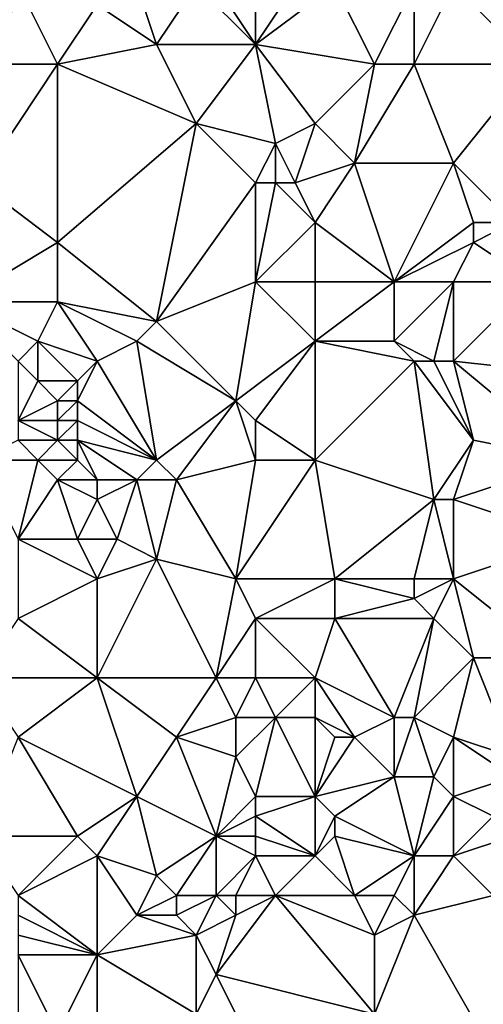
# Model space of a CAD drawing. Units: metres. Extents: x 69375 to 70000, y 357000 to 357500.
# Drawn here: x 69874 to 69898, y 357236 to 357286 of the extents above; entities that cross this region are included whole.
import ezdxf

# ---------------------------------------------------------------- set-up
doc = ezdxf.new("R2010")
doc.units = ezdxf.units.M
doc.layers.add('Terrain', color=15, linetype='Continuous')

msp = doc.modelspace()

# ---------------------------------------------------------------- linework, layer by layer
at = {"layer": 'Terrain'}
for points in [[(69874, 357288, 463.87), (69873, 357284, 462.52), (69876, 357284, 464.23), (69874, 357288, 463.87)], [(69874, 357288, 463.87), (69876, 357284, 464.23), (69878, 357287, 465.78), (69874, 357288, 463.87)], [(69880, 357288, 467.06), (69878, 357287, 465.78), (69881, 357285, 466.87), (69880, 357288, 467.06)], [(69883, 357288, 468.44), (69880, 357288, 467.06), (69881, 357285, 466.87), (69883, 357288, 468.44)], [(69883, 357288, 468.44), (69881, 357285, 466.87), (69886, 357285, 469.66), (69883, 357288, 468.44)], [(69884, 357288, 469.08), (69883, 357288, 468.44), (69886, 357285, 469.66), (69884, 357288, 469.08)], [(69886, 357288, 470.32), (69884, 357288, 469.08), (69886, 357285, 469.66), (69886, 357288, 470.32)], [(69890, 357288, 472.18), (69888, 357288, 471.25), (69886, 357285, 469.66), (69890, 357288, 472.18)], [(69890, 357288, 472.18), (69886, 357285, 469.66), (69892, 357284, 472.58), (69890, 357288, 472.18)], [(69888, 357288, 471.25), (69886, 357288, 470.32), (69886, 357285, 469.66), (69888, 357288, 471.25)], [(69894, 357288, 474.08), (69890, 357288, 472.18), (69892, 357284, 472.58), (69894, 357288, 474.08)], [(69894, 357288, 474.08), (69892, 357284, 472.58), (69894, 357284, 473.41), (69894, 357288, 474.08)], [(69896, 357288, 474.99), (69894, 357288, 474.08), (69894, 357284, 473.41), (69896, 357288, 474.99)], [(69896, 357288, 474.99), (69894, 357284, 473.41), (69900, 357284, 476.48), (69896, 357288, 474.99)], [(69902, 357288, 477.83), (69896, 357288, 474.99), (69900, 357284, 476.48), (69902, 357288, 477.83)], [(69876, 357284, 464.23), (69881, 357285, 466.87), (69878, 357287, 465.78), (69876, 357284, 464.23)], [(69883, 357281, 467.25), (69881, 357285, 466.87), (69876, 357284, 464.23), (69883, 357281, 467.25)], [(69883, 357281, 467.25), (69886, 357285, 469.66), (69881, 357285, 466.87), (69883, 357281, 467.25)], [(69887, 357280, 469.62), (69886, 357285, 469.66), (69883, 357281, 467.25), (69887, 357280, 469.62)], [(69887, 357280, 469.62), (69889, 357281, 470.58), (69886, 357285, 469.66), (69887, 357280, 469.62)], [(69889, 357281, 470.58), (69892, 357284, 472.58), (69886, 357285, 469.66), (69889, 357281, 470.58)], [(69872, 357278, 461), (69876, 357275, 462.56), (69876, 357284, 464.23), (69872, 357278, 461)], [(69872, 357278, 461), (69876, 357284, 464.23), (69873, 357284, 462.52), (69872, 357278, 461)], [(69876, 357275, 462.56), (69883, 357281, 467.25), (69876, 357284, 464.23), (69876, 357275, 462.56)], [(69891, 357279, 471.32), (69892, 357284, 472.58), (69889, 357281, 470.58), (69891, 357279, 471.32)], [(69896, 357279, 473.84), (69894, 357284, 473.41), (69891, 357279, 471.32), (69896, 357279, 473.84)], [(69891, 357279, 471.32), (69894, 357284, 473.41), (69892, 357284, 472.58), (69891, 357279, 471.32)], [(69900, 357284, 476.48), (69894, 357284, 473.41), (69896, 357279, 473.84), (69900, 357284, 476.48)], [(69899, 357276, 474.92), (69900, 357284, 476.48), (69896, 357279, 473.84), (69899, 357276, 474.92)], [(69881, 357271, 464.75), (69883, 357281, 467.25), (69876, 357275, 462.56), (69881, 357271, 464.75)], [(69881, 357271, 464.75), (69886, 357278, 468.46), (69883, 357281, 467.25), (69881, 357271, 464.75)], [(69886, 357278, 468.46), (69887, 357280, 469.62), (69883, 357281, 467.25), (69886, 357278, 468.46)], [(69888, 357278, 469.86), (69889, 357281, 470.58), (69887, 357280, 469.62), (69888, 357278, 469.86)], [(69888, 357278, 469.86), (69891, 357279, 471.32), (69889, 357281, 470.58), (69888, 357278, 469.86)], [(69887, 357278, 469.19), (69887, 357280, 469.62), (69886, 357278, 468.46), (69887, 357278, 469.19)], [(69888, 357278, 469.86), (69887, 357280, 469.62), (69887, 357278, 469.19), (69888, 357278, 469.86)], [(69889, 357276, 469.97), (69891, 357279, 471.32), (69888, 357278, 469.86), (69889, 357276, 469.97)], [(69893, 357273, 471.71), (69891, 357279, 471.32), (69889, 357276, 469.97), (69893, 357273, 471.71)], [(69893, 357273, 471.71), (69896, 357279, 473.84), (69891, 357279, 471.32), (69893, 357273, 471.71)], [(69897, 357276, 474.06), (69896, 357279, 473.84), (69893, 357273, 471.71), (69897, 357276, 474.06)], [(69899, 357276, 474.92), (69896, 357279, 473.84), (69897, 357276, 474.06), (69899, 357276, 474.92)], [(69871, 357272, 459.2), (69876, 357275, 462.56), (69872, 357278, 461), (69871, 357272, 459.2)], [(69881, 357271, 464.75), (69886, 357273, 467.8), (69886, 357278, 468.46), (69881, 357271, 464.75)], [(69886, 357273, 467.8), (69887, 357278, 469.19), (69886, 357278, 468.46), (69886, 357273, 467.8)], [(69886, 357273, 467.8), (69889, 357276, 469.97), (69887, 357278, 469.19), (69886, 357273, 467.8)], [(69889, 357276, 469.97), (69888, 357278, 469.86), (69887, 357278, 469.19), (69889, 357276, 469.97)], [(69889, 357273, 469.66), (69889, 357276, 469.97), (69886, 357273, 467.8), (69889, 357273, 469.66)], [(69893, 357273, 471.71), (69889, 357276, 469.97), (69889, 357273, 469.66), (69893, 357273, 471.71)], [(69897, 357275, 474.07), (69897, 357276, 474.06), (69893, 357273, 471.71), (69897, 357275, 474.07)], [(69900, 357273, 475.1), (69899, 357276, 474.92), (69897, 357275, 474.07), (69900, 357273, 475.1)], [(69897, 357275, 474.07), (69899, 357276, 474.92), (69897, 357276, 474.06), (69897, 357275, 474.07)], [(69871, 357272, 459.2), (69876, 357272, 461.95), (69876, 357275, 462.56), (69871, 357272, 459.2)], [(69881, 357271, 464.75), (69876, 357275, 462.56), (69876, 357272, 461.95), (69881, 357271, 464.75)], [(69897, 357275, 474.07), (69893, 357273, 471.71), (69896, 357273, 473.24), (69897, 357275, 474.07)], [(69900, 357273, 475.1), (69897, 357275, 474.07), (69896, 357273, 473.24), (69900, 357273, 475.1)], [(69881, 357271, 464.75), (69885, 357267, 466.26), (69886, 357273, 467.8), (69881, 357271, 464.75)], [(69889, 357270, 469.12), (69886, 357273, 467.8), (69885, 357267, 466.26), (69889, 357270, 469.12)], [(69889, 357270, 469.12), (69889, 357273, 469.66), (69886, 357273, 467.8), (69889, 357270, 469.12)], [(69893, 357270, 471.57), (69893, 357273, 471.71), (69889, 357270, 469.12), (69893, 357270, 471.57)], [(69889, 357270, 469.12), (69893, 357273, 471.71), (69889, 357273, 469.66), (69889, 357270, 469.12)], [(69895, 357269, 472.36), (69896, 357273, 473.24), (69893, 357270, 471.57), (69895, 357269, 472.36)], [(69893, 357270, 471.57), (69896, 357273, 473.24), (69893, 357273, 471.71), (69893, 357270, 471.57)], [(69896, 357269, 472.81), (69896, 357273, 473.24), (69895, 357269, 472.36), (69896, 357269, 472.81)], [(69900, 357273, 475.1), (69896, 357273, 473.24), (69896, 357269, 472.81), (69900, 357273, 475.1)], [(69900, 357273, 475.1), (69896, 357269, 472.81), (69905, 357268, 477.23), (69900, 357273, 475.1)], [(69874, 357269, 460.36), (69875, 357270, 461.06), (69871, 357272, 459.2), (69874, 357269, 460.36)], [(69871, 357272, 459.2), (69875, 357270, 461.06), (69876, 357272, 461.95), (69871, 357272, 459.2)], [(69878, 357269, 462.79), (69876, 357272, 461.95), (69875, 357270, 461.06), (69878, 357269, 462.79)], [(69878, 357269, 462.79), (69880, 357270, 463.88), (69876, 357272, 461.95), (69878, 357269, 462.79)], [(69880, 357270, 463.88), (69881, 357271, 464.75), (69876, 357272, 461.95), (69880, 357270, 463.88)], [(69880, 357270, 463.88), (69885, 357267, 466.26), (69881, 357271, 464.75), (69880, 357270, 463.88)], [(69874, 357269, 460.36), (69875, 357268, 460.68), (69875, 357270, 461.06), (69874, 357269, 460.36)], [(69878, 357269, 462.79), (69875, 357270, 461.06), (69877, 357268, 461.87), (69878, 357269, 462.79)], [(69875, 357270, 461.06), (69875, 357268, 460.68), (69877, 357268, 461.87), (69875, 357270, 461.06)], [(69878, 357269, 462.79), (69881, 357264, 463.4), (69880, 357270, 463.88), (69878, 357269, 462.79)], [(69880, 357270, 463.88), (69881, 357264, 463.4), (69885, 357267, 466.26), (69880, 357270, 463.88)], [(69889, 357270, 469.12), (69885, 357267, 466.26), (69886, 357266, 466.79), (69889, 357270, 469.12)], [(69889, 357270, 469.12), (69886, 357266, 466.79), (69889, 357264, 468.3), (69889, 357270, 469.12)], [(69894, 357269, 471.94), (69893, 357270, 471.57), (69889, 357270, 469.12), (69894, 357269, 471.94)], [(69894, 357269, 471.94), (69889, 357270, 469.12), (69889, 357264, 468.3), (69894, 357269, 471.94)], [(69895, 357269, 472.36), (69893, 357270, 471.57), (69894, 357269, 471.94), (69895, 357269, 472.36)], [(69874, 357269, 460.36), (69874, 357266, 460.34), (69875, 357268, 460.68), (69874, 357269, 460.36)], [(69878, 357269, 462.79), (69877, 357268, 461.87), (69877, 357267, 461.49), (69878, 357269, 462.79)], [(69878, 357269, 462.79), (69877, 357267, 461.49), (69881, 357264, 463.4), (69878, 357269, 462.79)], [(69894, 357269, 471.94), (69889, 357264, 468.3), (69895, 357262, 471.42), (69894, 357269, 471.94)], [(69895, 357269, 472.36), (69894, 357269, 471.94), (69897, 357265, 472.86), (69895, 357269, 472.36)], [(69894, 357269, 471.94), (69895, 357262, 471.42), (69897, 357265, 472.86), (69894, 357269, 471.94)], [(69896, 357269, 472.81), (69895, 357269, 472.36), (69897, 357265, 472.86), (69896, 357269, 472.81)], [(69896, 357269, 472.81), (69897, 357265, 472.86), (69902, 357264, 475.3), (69896, 357269, 472.81)], [(69896, 357269, 472.81), (69902, 357264, 475.3), (69905, 357268, 477.23), (69896, 357269, 472.81)], [(69874, 357266, 460.34), (69876, 357267, 460.74), (69875, 357268, 460.68), (69874, 357266, 460.34)], [(69876, 357267, 460.74), (69877, 357268, 461.87), (69875, 357268, 460.68), (69876, 357267, 460.74)], [(69877, 357267, 461.49), (69877, 357268, 461.87), (69876, 357267, 460.74), (69877, 357267, 461.49)], [(69874, 357266, 460.34), (69876, 357266, 460.68), (69876, 357267, 460.74), (69874, 357266, 460.34)], [(69877, 357266, 461.37), (69877, 357267, 461.49), (69876, 357266, 460.68), (69877, 357266, 461.37)], [(69876, 357266, 460.68), (69877, 357267, 461.49), (69876, 357267, 460.74), (69876, 357266, 460.68)], [(69881, 357264, 463.4), (69877, 357267, 461.49), (69877, 357266, 461.37), (69881, 357264, 463.4)], [(69882, 357263, 464), (69885, 357267, 466.26), (69881, 357264, 463.4), (69882, 357263, 464)], [(69882, 357263, 464), (69886, 357264, 466.63), (69885, 357267, 466.26), (69882, 357263, 464)], [(69886, 357264, 466.63), (69886, 357266, 466.79), (69885, 357267, 466.26), (69886, 357264, 466.63)], [(69874, 357265, 460.07), (69876, 357265, 460.77), (69874, 357266, 460.34), (69874, 357265, 460.07)], [(69874, 357266, 460.34), (69876, 357265, 460.77), (69876, 357266, 460.68), (69874, 357266, 460.34)], [(69877, 357265, 461.38), (69877, 357266, 461.37), (69876, 357265, 460.77), (69877, 357265, 461.38)], [(69876, 357265, 460.77), (69877, 357266, 461.37), (69876, 357266, 460.68), (69876, 357265, 460.77)], [(69881, 357264, 463.4), (69877, 357266, 461.37), (69877, 357265, 461.38), (69881, 357264, 463.4)], [(69889, 357264, 468.3), (69886, 357266, 466.79), (69886, 357264, 466.63), (69889, 357264, 468.3)], [(69872, 357264, 458.54), (69875, 357264, 460.24), (69874, 357265, 460.07), (69872, 357264, 458.54)], [(69874, 357265, 460.07), (69875, 357264, 460.24), (69876, 357265, 460.77), (69874, 357265, 460.07)], [(69877, 357264, 461.3), (69876, 357265, 460.77), (69875, 357264, 460.24), (69877, 357264, 461.3)], [(69877, 357264, 461.3), (69877, 357265, 461.38), (69876, 357265, 460.77), (69877, 357264, 461.3)], [(69880, 357263, 462.8), (69877, 357265, 461.38), (69878, 357263, 461.71), (69880, 357263, 462.8)], [(69880, 357263, 462.8), (69881, 357264, 463.4), (69877, 357265, 461.38), (69880, 357263, 462.8)], [(69878, 357263, 461.71), (69877, 357265, 461.38), (69877, 357264, 461.3), (69878, 357263, 461.71)], [(69897, 357265, 472.86), (69895, 357262, 471.42), (69896, 357262, 472.12), (69897, 357265, 472.86)], [(69902, 357264, 475.3), (69897, 357265, 472.86), (69896, 357262, 472.12), (69902, 357264, 475.3)], [(69874, 357260, 459.21), (69875, 357264, 460.24), (69872, 357264, 458.54), (69874, 357260, 459.21)], [(69874, 357260, 459.21), (69876, 357263, 460.67), (69875, 357264, 460.24), (69874, 357260, 459.21)], [(69876, 357263, 460.67), (69877, 357264, 461.3), (69875, 357264, 460.24), (69876, 357263, 460.67)], [(69878, 357263, 461.71), (69877, 357264, 461.3), (69876, 357263, 460.67), (69878, 357263, 461.71)], [(69882, 357263, 464), (69881, 357264, 463.4), (69880, 357263, 462.8), (69882, 357263, 464)], [(69885, 357258, 465.25), (69886, 357264, 466.63), (69882, 357263, 464), (69885, 357258, 465.25)], [(69890, 357258, 468.35), (69889, 357264, 468.3), (69885, 357258, 465.25), (69890, 357258, 468.35)], [(69885, 357258, 465.25), (69889, 357264, 468.3), (69886, 357264, 466.63), (69885, 357258, 465.25)], [(69890, 357258, 468.35), (69895, 357262, 471.42), (69889, 357264, 468.3), (69890, 357258, 468.35)], [(69902, 357260, 474.96), (69902, 357264, 475.3), (69896, 357262, 472.12), (69902, 357260, 474.96)], [(69874, 357260, 459.21), (69877, 357260, 461.01), (69876, 357263, 460.67), (69874, 357260, 459.21)], [(69877, 357260, 461.01), (69878, 357262, 461.65), (69876, 357263, 460.67), (69877, 357260, 461.01)], [(69878, 357262, 461.65), (69878, 357263, 461.71), (69876, 357263, 460.67), (69878, 357262, 461.65)], [(69879, 357260, 462.01), (69880, 357263, 462.8), (69878, 357262, 461.65), (69879, 357260, 462.01)], [(69878, 357262, 461.65), (69880, 357263, 462.8), (69878, 357263, 461.71), (69878, 357262, 461.65)], [(69881, 357259, 463.06), (69880, 357263, 462.8), (69879, 357260, 462.01), (69881, 357259, 463.06)], [(69881, 357259, 463.06), (69882, 357263, 464), (69880, 357263, 462.8), (69881, 357259, 463.06)], [(69885, 357258, 465.25), (69882, 357263, 464), (69881, 357259, 463.06), (69885, 357258, 465.25)], [(69879, 357260, 462.01), (69878, 357262, 461.65), (69877, 357260, 461.01), (69879, 357260, 462.01)], [(69894, 357258, 470.31), (69895, 357262, 471.42), (69890, 357258, 468.35), (69894, 357258, 470.31)], [(69896, 357258, 471.61), (69895, 357262, 471.42), (69894, 357258, 470.31), (69896, 357258, 471.61)], [(69896, 357258, 471.61), (69896, 357262, 472.12), (69895, 357262, 471.42), (69896, 357258, 471.61)], [(69902, 357260, 474.96), (69896, 357262, 472.12), (69896, 357258, 471.61), (69902, 357260, 474.96)], [(69874, 357256, 458.87), (69878, 357258, 461.4), (69874, 357260, 459.21), (69874, 357256, 458.87)], [(69874, 357260, 459.21), (69878, 357258, 461.4), (69877, 357260, 461.01), (69874, 357260, 459.21)], [(69878, 357258, 461.4), (69879, 357260, 462.01), (69877, 357260, 461.01), (69878, 357258, 461.4)], [(69878, 357258, 461.4), (69881, 357259, 463.06), (69879, 357260, 462.01), (69878, 357258, 461.4)], [(69901, 357254, 474), (69902, 357260, 474.96), (69896, 357258, 471.61), (69901, 357254, 474)], [(69884, 357253, 464.17), (69881, 357259, 463.06), (69878, 357253, 460.86), (69884, 357253, 464.17)], [(69878, 357253, 460.86), (69881, 357259, 463.06), (69878, 357258, 461.4), (69878, 357253, 460.86)], [(69884, 357253, 464.17), (69885, 357258, 465.25), (69881, 357259, 463.06), (69884, 357253, 464.17)], [(69874, 357256, 458.87), (69878, 357253, 460.86), (69878, 357258, 461.4), (69874, 357256, 458.87)], [(69884, 357253, 464.17), (69886, 357256, 465.69), (69885, 357258, 465.25), (69884, 357253, 464.17)], [(69886, 357256, 465.69), (69890, 357258, 468.35), (69885, 357258, 465.25), (69886, 357256, 465.69)], [(69890, 357256, 468.27), (69890, 357258, 468.35), (69886, 357256, 465.69), (69890, 357256, 468.27)], [(69890, 357256, 468.27), (69894, 357257, 470.28), (69890, 357258, 468.35), (69890, 357256, 468.27)], [(69894, 357257, 470.28), (69894, 357258, 470.31), (69890, 357258, 468.35), (69894, 357257, 470.28)], [(69895, 357256, 470.79), (69896, 357258, 471.61), (69894, 357257, 470.28), (69895, 357256, 470.79)], [(69894, 357257, 470.28), (69896, 357258, 471.61), (69894, 357258, 470.31), (69894, 357257, 470.28)], [(69897, 357254, 471.81), (69896, 357258, 471.61), (69895, 357256, 470.79), (69897, 357254, 471.81)], [(69901, 357254, 474), (69896, 357258, 471.61), (69897, 357254, 471.81), (69901, 357254, 474)], [(69895, 357256, 470.79), (69894, 357257, 470.28), (69890, 357256, 468.27), (69895, 357256, 470.79)], [(69872, 357253, 457.53), (69878, 357253, 460.86), (69874, 357256, 458.87), (69872, 357253, 457.53)], [(69886, 357253, 465.4), (69886, 357256, 465.69), (69884, 357253, 464.17), (69886, 357253, 465.4)], [(69889, 357253, 467.32), (69886, 357256, 465.69), (69886, 357253, 465.4), (69889, 357253, 467.32)], [(69889, 357253, 467.32), (69890, 357256, 468.27), (69886, 357256, 465.69), (69889, 357253, 467.32)], [(69893, 357251, 469.31), (69890, 357256, 468.27), (69889, 357253, 467.32), (69893, 357251, 469.31)], [(69893, 357251, 469.31), (69895, 357256, 470.79), (69890, 357256, 468.27), (69893, 357251, 469.31)], [(69894, 357251, 469.88), (69895, 357256, 470.79), (69893, 357251, 469.31), (69894, 357251, 469.88)], [(69897, 357254, 471.81), (69895, 357256, 470.79), (69894, 357251, 469.88), (69897, 357254, 471.81)], [(69897, 357254, 471.81), (69894, 357251, 469.88), (69896, 357250, 470.99), (69897, 357254, 471.81)], [(69899, 357249, 472.27), (69897, 357254, 471.81), (69896, 357250, 470.99), (69899, 357249, 472.27)], [(69899, 357249, 472.27), (69901, 357254, 474), (69897, 357254, 471.81), (69899, 357249, 472.27)], [(69874, 357250, 458.42), (69878, 357253, 460.86), (69872, 357253, 457.53), (69874, 357250, 458.42)], [(69880, 357247, 461.65), (69878, 357253, 460.86), (69874, 357250, 458.42), (69880, 357247, 461.65)], [(69880, 357247, 461.65), (69882, 357250, 463.05), (69878, 357253, 460.86), (69880, 357247, 461.65)], [(69882, 357250, 463.05), (69884, 357253, 464.17), (69878, 357253, 460.86), (69882, 357250, 463.05)], [(69882, 357250, 463.05), (69885, 357251, 464.62), (69884, 357253, 464.17), (69882, 357250, 463.05)], [(69885, 357251, 464.62), (69886, 357253, 465.4), (69884, 357253, 464.17), (69885, 357251, 464.62)], [(69887, 357251, 465.9), (69886, 357253, 465.4), (69885, 357251, 464.62), (69887, 357251, 465.9)], [(69887, 357251, 465.9), (69889, 357253, 467.32), (69886, 357253, 465.4), (69887, 357251, 465.9)], [(69889, 357251, 467.22), (69889, 357253, 467.32), (69887, 357251, 465.9), (69889, 357251, 467.22)], [(69891, 357250, 468.35), (69893, 357251, 469.31), (69889, 357253, 467.32), (69891, 357250, 468.35)], [(69891, 357250, 468.35), (69889, 357253, 467.32), (69889, 357251, 467.22), (69891, 357250, 468.35)], [(69885, 357249, 464.5), (69885, 357251, 464.62), (69882, 357250, 463.05), (69885, 357249, 464.5)], [(69886, 357247, 464.98), (69887, 357251, 465.9), (69885, 357249, 464.5), (69886, 357247, 464.98)], [(69885, 357249, 464.5), (69887, 357251, 465.9), (69885, 357251, 464.62), (69885, 357249, 464.5)], [(69889, 357247, 466.89), (69887, 357251, 465.9), (69886, 357247, 464.98), (69889, 357247, 466.89)], [(69889, 357247, 466.89), (69889, 357251, 467.22), (69887, 357251, 465.9), (69889, 357247, 466.89)], [(69889, 357247, 466.89), (69890, 357250, 467.84), (69889, 357251, 467.22), (69889, 357247, 466.89)], [(69891, 357250, 468.35), (69889, 357251, 467.22), (69890, 357250, 467.84), (69891, 357250, 468.35)], [(69893, 357248, 469.2), (69893, 357251, 469.31), (69891, 357250, 468.35), (69893, 357248, 469.2)], [(69895, 357248, 470.11), (69894, 357251, 469.88), (69893, 357248, 469.2), (69895, 357248, 470.11)], [(69893, 357248, 469.2), (69894, 357251, 469.88), (69893, 357251, 469.31), (69893, 357248, 469.2)], [(69895, 357248, 470.11), (69896, 357250, 470.99), (69894, 357251, 469.88), (69895, 357248, 470.11)], [(69872, 357245, 456.98), (69877, 357245, 459.94), (69874, 357250, 458.42), (69872, 357245, 456.98)], [(69877, 357245, 459.94), (69880, 357247, 461.65), (69874, 357250, 458.42), (69877, 357245, 459.94)], [(69884, 357245, 463.59), (69882, 357250, 463.05), (69880, 357247, 461.65), (69884, 357245, 463.59)], [(69884, 357245, 463.59), (69885, 357249, 464.5), (69882, 357250, 463.05), (69884, 357245, 463.59)], [(69889, 357247, 466.89), (69891, 357250, 468.35), (69890, 357250, 467.84), (69889, 357247, 466.89)], [(69889, 357247, 466.89), (69893, 357248, 469.2), (69891, 357250, 468.35), (69889, 357247, 466.89)], [(69896, 357247, 470.61), (69896, 357250, 470.99), (69895, 357248, 470.11), (69896, 357247, 470.61)], [(69899, 357248, 472.18), (69899, 357249, 472.27), (69896, 357250, 470.99), (69899, 357248, 472.18)], [(69899, 357248, 472.18), (69896, 357250, 470.99), (69896, 357247, 470.61), (69899, 357248, 472.18)], [(69884, 357245, 463.59), (69886, 357247, 464.98), (69885, 357249, 464.5), (69884, 357245, 463.59)], [(69890, 357246, 467.44), (69893, 357248, 469.2), (69889, 357247, 466.89), (69890, 357246, 467.44)], [(69894, 357244, 469.24), (69893, 357248, 469.2), (69890, 357246, 467.44), (69894, 357244, 469.24)], [(69894, 357244, 469.24), (69895, 357248, 470.11), (69893, 357248, 469.2), (69894, 357244, 469.24)], [(69894, 357244, 469.24), (69896, 357247, 470.61), (69895, 357248, 470.11), (69894, 357244, 469.24)], [(69898, 357246, 471.53), (69899, 357248, 472.18), (69896, 357247, 470.61), (69898, 357246, 471.53)], [(69878, 357244, 460.35), (69880, 357247, 461.65), (69877, 357245, 459.94), (69878, 357244, 460.35)], [(69881, 357243, 461.8), (69880, 357247, 461.65), (69878, 357244, 460.35), (69881, 357243, 461.8)], [(69881, 357243, 461.8), (69884, 357245, 463.59), (69880, 357247, 461.65), (69881, 357243, 461.8)], [(69884, 357245, 463.59), (69886, 357246, 464.89), (69886, 357247, 464.98), (69884, 357245, 463.59)], [(69889, 357244, 466.67), (69889, 357247, 466.89), (69886, 357246, 464.89), (69889, 357244, 466.67)], [(69886, 357246, 464.89), (69889, 357247, 466.89), (69886, 357247, 464.98), (69886, 357246, 464.89)], [(69889, 357244, 466.67), (69890, 357246, 467.44), (69889, 357247, 466.89), (69889, 357244, 466.67)], [(69896, 357244, 470.45), (69896, 357247, 470.61), (69894, 357244, 469.24), (69896, 357244, 470.45)], [(69898, 357246, 471.53), (69896, 357247, 470.61), (69896, 357244, 470.45), (69898, 357246, 471.53)], [(69886, 357245, 464.8), (69886, 357246, 464.89), (69884, 357245, 463.59), (69886, 357245, 464.8)], [(69889, 357244, 466.67), (69886, 357246, 464.89), (69886, 357245, 464.8), (69889, 357244, 466.67)], [(69889, 357244, 466.67), (69890, 357245, 467.39), (69890, 357246, 467.44), (69889, 357244, 466.67)], [(69894, 357244, 469.24), (69890, 357246, 467.44), (69890, 357245, 467.39), (69894, 357244, 469.24)], [(69899, 357245, 472.04), (69898, 357246, 471.53), (69896, 357244, 470.45), (69899, 357245, 472.04)], [(69874, 357242, 457.98), (69877, 357245, 459.94), (69872, 357245, 456.98), (69874, 357242, 457.98)], [(69874, 357242, 457.98), (69878, 357244, 460.35), (69877, 357245, 459.94), (69874, 357242, 457.98)], [(69882, 357242, 462.45), (69884, 357245, 463.59), (69881, 357243, 461.8), (69882, 357242, 462.45)], [(69884, 357242, 463.37), (69884, 357245, 463.59), (69882, 357242, 462.45), (69884, 357242, 463.37)], [(69884, 357242, 463.37), (69886, 357244, 464.75), (69884, 357245, 463.59), (69884, 357242, 463.37)], [(69886, 357244, 464.75), (69886, 357245, 464.8), (69884, 357245, 463.59), (69886, 357244, 464.75)], [(69889, 357244, 466.67), (69886, 357245, 464.8), (69886, 357244, 464.75), (69889, 357244, 466.67)], [(69891, 357242, 467.5), (69890, 357245, 467.39), (69889, 357244, 466.67), (69891, 357242, 467.5)], [(69891, 357242, 467.5), (69894, 357244, 469.24), (69890, 357245, 467.39), (69891, 357242, 467.5)], [(69898, 357242, 471.27), (69899, 357245, 472.04), (69896, 357244, 470.45), (69898, 357242, 471.27)], [(69874, 357242, 457.98), (69878, 357239, 459.85), (69878, 357244, 460.35), (69874, 357242, 457.98)], [(69878, 357239, 459.85), (69880, 357241, 461.12), (69878, 357244, 460.35), (69878, 357239, 459.85)], [(69880, 357241, 461.12), (69881, 357243, 461.8), (69878, 357244, 460.35), (69880, 357241, 461.12)], [(69885, 357242, 464.01), (69886, 357244, 464.75), (69884, 357242, 463.37), (69885, 357242, 464.01)], [(69887, 357242, 465.3), (69886, 357244, 464.75), (69885, 357242, 464.01), (69887, 357242, 465.3)], [(69887, 357242, 465.3), (69889, 357244, 466.67), (69886, 357244, 464.75), (69887, 357242, 465.3)], [(69891, 357242, 467.5), (69889, 357244, 466.67), (69887, 357242, 465.3), (69891, 357242, 467.5)], [(69893, 357242, 468.52), (69894, 357244, 469.24), (69891, 357242, 467.5), (69893, 357242, 468.52)], [(69894, 357241, 468.97), (69894, 357244, 469.24), (69893, 357242, 468.52), (69894, 357241, 468.97)], [(69894, 357241, 468.97), (69896, 357244, 470.45), (69894, 357244, 469.24), (69894, 357241, 468.97)], [(69898, 357242, 471.27), (69896, 357244, 470.45), (69894, 357241, 468.97), (69898, 357242, 471.27)], [(69880, 357241, 461.12), (69882, 357242, 462.45), (69881, 357243, 461.8), (69880, 357241, 461.12)], [(69874, 357241, 457.79), (69878, 357239, 459.85), (69874, 357242, 457.98), (69874, 357241, 457.79)], [(69882, 357241, 462.43), (69882, 357242, 462.45), (69880, 357241, 461.12), (69882, 357241, 462.43)], [(69883, 357240, 462.81), (69884, 357242, 463.37), (69882, 357241, 462.43), (69883, 357240, 462.81)], [(69882, 357241, 462.43), (69884, 357242, 463.37), (69882, 357242, 462.45), (69882, 357241, 462.43)], [(69883, 357240, 462.81), (69885, 357241, 463.91), (69884, 357242, 463.37), (69883, 357240, 462.81)], [(69892, 357236, 467.57), (69887, 357242, 465.3), (69884, 357238, 463.11), (69892, 357236, 467.57)], [(69884, 357238, 463.11), (69887, 357242, 465.3), (69885, 357241, 463.91), (69884, 357238, 463.11)], [(69885, 357241, 463.91), (69885, 357242, 464.01), (69884, 357242, 463.37), (69885, 357241, 463.91)], [(69885, 357241, 463.91), (69887, 357242, 465.3), (69885, 357242, 464.01), (69885, 357241, 463.91)], [(69892, 357236, 467.57), (69892, 357240, 467.94), (69887, 357242, 465.3), (69892, 357236, 467.57)], [(69892, 357240, 467.94), (69891, 357242, 467.5), (69887, 357242, 465.3), (69892, 357240, 467.94)], [(69892, 357240, 467.94), (69893, 357242, 468.52), (69891, 357242, 467.5), (69892, 357240, 467.94)], [(69892, 357240, 467.94), (69894, 357241, 468.97), (69893, 357242, 468.52), (69892, 357240, 467.94)], [(69898, 357234, 470.72), (69898, 357242, 471.27), (69894, 357241, 468.97), (69898, 357234, 470.72)], [(69874, 357240, 457.53), (69878, 357239, 459.85), (69874, 357241, 457.79), (69874, 357240, 457.53)], [(69878, 357239, 459.85), (69883, 357240, 462.81), (69880, 357241, 461.12), (69878, 357239, 459.85)], [(69883, 357240, 462.81), (69882, 357241, 462.43), (69880, 357241, 461.12), (69883, 357240, 462.81)], [(69884, 357238, 463.11), (69885, 357241, 463.91), (69883, 357240, 462.81), (69884, 357238, 463.11)], [(69892, 357236, 467.57), (69894, 357241, 468.97), (69892, 357240, 467.94), (69892, 357236, 467.57)], [(69898, 357234, 470.72), (69894, 357241, 468.97), (69892, 357236, 467.57), (69898, 357234, 470.72)], [(69874, 357239, 457.29), (69878, 357239, 459.85), (69874, 357240, 457.53), (69874, 357239, 457.29)], [(69883, 357236, 462.24), (69883, 357240, 462.81), (69878, 357239, 459.85), (69883, 357236, 462.24)], [(69883, 357236, 462.24), (69884, 357238, 463.11), (69883, 357240, 462.81), (69883, 357236, 462.24)], [(69874, 357234, 456.58), (69876, 357235, 457.89), (69874, 357239, 457.29), (69874, 357234, 456.58)], [(69874, 357239, 457.29), (69876, 357235, 457.89), (69878, 357239, 459.85), (69874, 357239, 457.29)], [(69878, 357235, 459.28), (69878, 357239, 459.85), (69876, 357235, 457.89), (69878, 357235, 459.28)], [(69878, 357235, 459.28), (69883, 357236, 462.24), (69878, 357239, 459.85), (69878, 357235, 459.28)], [(69886, 357234, 463.82), (69884, 357238, 463.11), (69883, 357236, 462.24), (69886, 357234, 463.82)], [(69886, 357234, 463.82), (69892, 357236, 467.57), (69884, 357238, 463.11), (69886, 357234, 463.82)]]:
    msp.add_3dface(points, dxfattribs=at)

doc.saveas('drawing.dxf')
